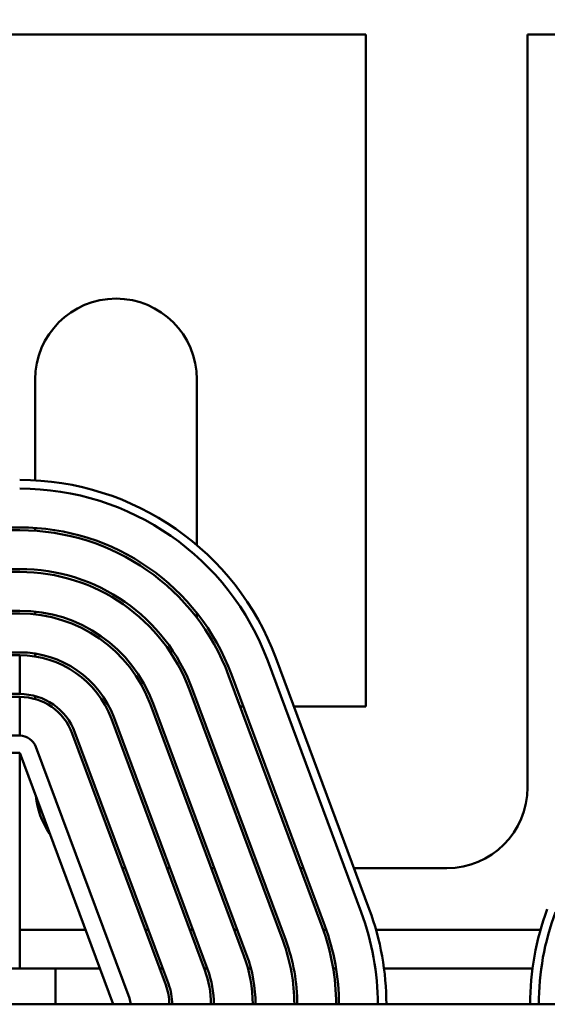
# Model space of a CAD drawing. Units: inches. Extents: x 1.2 to 53.8, y 0.6 to 41.9.
# Drawn here: x 13.2 to 15.1, y 36.5 to 40 of the extents above; entities that cross this region are included whole.
import ezdxf

# ---------------------------------------------------------------- set-up
doc = ezdxf.new("R2010")
doc.units = ezdxf.units.IN
doc.header["$LTSCALE"] = 2.5
doc.header["$MEASUREMENT"] = 0
doc.layers.add('Dimension (ANSI)', color=7, linetype='Continuous', lineweight=25)
doc.layers.add('Visible (ANSI)', color=7, linetype='Continuous', lineweight=50)
doc.styles.add('Note Text (ANSI)', font='tahoma.ttf')
doc.dimstyles.new('Default (ANSI)', dxfattribs={"dimscale": 2.5, "dimtxt": 0.16, "dimasz": 0.098425, "dimexe": 0.125, "dimexo": 0.0625, "dimgap": 0.031496, "dimtad": 0, "dimtih": 1, "dimtoh": 1, "dimrnd": 1e-08, "dimzin": 0, "dimdsep": 46, "dimtxsty": 'Note Text (ANSI)', "dimcen": 0.09, "dimdle": 0.393701, "dimclrd": 256, "dimclre": 256, "dimclrt": 256, "dimadec": 0, "dimazin": 1, "dimtfac": 0.75, "dimtofl": 0, "dimtmove": 0, "dimatfit": 3, "dimfxl": 1, "dimtolj": 1, "dimtzin": 4, "dimlwd": -1, "dimlwe": -1, "dimarcsym": 0})

# ---------------------------------------------------------------- blocks, each defined once
blk = doc.blocks.new('*D27')
at = {"layer": 'Defpoints', "color": 0, "transparency": 16777216}
for p in [(19.3237, 40.7795), (5.4237, 36.5323), (19.3237, 35.2823)]:
    blk.add_point(p, dxfattribs=at)
at = {"layer": 'Dimension (ANSI)', "transparency": 16777216}
for p, q in [((5.4237, 36.6886), (5.4237, 41.092)), ((19.3237, 35.4386), (19.3237, 41.092)), ((5.6697, 40.7795), (11.4139, 40.7795)), ((19.0776, 40.7795), (12.7886, 40.7795))]:
    blk.add_line(p, q, dxfattribs=at)
for points in [[(5.6697, 40.8205), (5.6697, 40.7385), (5.4237, 40.7795)], [(19.0776, 40.8205), (19.0776, 40.7385), (19.3237, 40.7795)]]:
    blk.add_solid(points, dxfattribs=at)
at = {"layer": 'Dimension (ANSI)', "transparency": 16777216, "insert": (11.4926, 40.9877), "char_height": 0.4, "attachment_point": 1, "style": 'Note Text (ANSI)'}
blk.add_mtext('\\A1; \\fTahoma|b0|i0;15.0', dxfattribs=at)

msp = doc.modelspace()

# ---------------------------------------------------------------- linework, layer by layer
at = {"layer": 'Visible (ANSI)'}
for p, q in [((10.2947, 39.9073), (14.4527, 39.9073)), ((14.4527, 39.9073), (14.4527, 37.5683)), ((15.0147, 39.9073), (15.7327, 39.9073)), ((15.0147, 37.2873), (15.0147, 39.9073)), ((13.3027, 38.7073), (13.3027, 38.3558)), ((13.8647, 38.1306), (13.8647, 38.7073)), ((13.2487, 38.1923), (11.4987, 38.1923)), ((11.4987, 38.1823), (13.2487, 38.1823)), ((13.3027, 38.1905), (13.3027, 38.1805)), ((13.2487, 38.0473), (11.4987, 38.0473)), ((11.4987, 38.0373), (13.2487, 38.0373)), ((13.2487, 37.9023), (11.6047, 37.9023)), ((11.6047, 37.8923), (13.2487, 37.8923)), ((13.3027, 37.8994), (13.3027, 37.8893)), ((13.8647, 37.8776), (13.8647, 37.8939)), ((13.2487, 37.7573), (11.6047, 37.7573)), ((13.2487, 37.7473), (11.6047, 37.7473)), ((13.2487, 37.6123), (13.2487, 37.7473)), ((13.3027, 37.7532), (13.3027, 37.743)), ((14.1392, 37.7381), (14.4642, 36.8631)), ((14.4361, 36.8527), (14.1111, 37.7277)), ((13.9752, 37.6772), (14.3002, 36.8022)), ((14.3096, 36.8057), (13.9846, 37.6807)), ((13.8393, 37.6267), (14.1643, 36.7517)), ((14.1736, 36.7552), (13.8486, 37.6302)), ((11.6457, 37.6123), (13.2487, 37.6123)), ((13.2487, 37.6023), (11.6457, 37.6023)), ((13.2487, 37.4673), (13.2487, 37.6023)), ((13.3027, 37.6051), (13.3027, 37.5947)), ((13.7033, 37.5762), (14.0283, 36.7012)), ((14.0377, 36.7047), (13.7127, 37.5797)), ((14.0263, 37.5683), (14.0156, 37.5683)), ((14.4527, 37.5683), (14.2023, 37.5683)), ((13.5674, 37.5257), (13.8924, 36.6507)), ((13.9018, 36.6542), (13.5768, 37.5292)), ((13.2487, 37.4673), (12.5155, 37.4673)), ((13.4315, 37.4752), (13.7565, 36.6002)), ((13.7659, 36.6037), (13.4409, 37.4787)), ((13.6299, 36.5532), (13.3049, 37.4282)), ((12.5074, 37.4073), (13.2487, 37.4073)), ((13.2487, 37.4073), (13.2487, 36.6573)), ((13.2487, 37.4073), (13.5737, 36.5323)), ((13.6056, 37.0063), (13.6163, 37.0063)), ((13.7603, 37.0063), (13.771, 37.0063)), ((13.915, 37.0063), (13.9257, 37.0063)), ((14.2244, 37.0063), (14.235, 37.0063)), ((14.411, 37.0063), (14.7337, 37.0063)), ((13.4773, 36.7918), (13.2487, 36.7918)), ((13.696, 36.7918), (13.6853, 36.7918)), ((13.8507, 36.7918), (13.84, 36.7918)), ((14.0053, 36.7918), (13.9947, 36.7918)), ((14.3146, 36.7918), (14.3039, 36.7918)), ((15.0598, 36.7918), (14.4876, 36.7918)), ((11.3737, 36.6573), (13.3737, 36.6573)), ((13.5273, 36.6573), (13.3737, 36.6573)), ((13.3737, 36.6573), (13.3737, 36.5323)), ((13.7459, 36.6573), (13.7353, 36.6573)), ((13.9006, 36.6573), (13.8899, 36.6573)), ((14.0526, 36.6573), (14.0423, 36.6573)), ((14.3487, 36.6573), (14.3385, 36.6573)), ((15.0319, 36.6573), (14.5154, 36.6573)), ((18.3737, 36.5323), (6.3737, 36.5323))]:
    msp.add_line(p, q, dxfattribs=at)
for centre, radius, start, end in [((13.5837, 38.7073), 0.281, 0, 180), ((13.2487, 37.4073), 0.95, 20.3764, 90), ((13.2487, 37.4073), 0.92, 20.3764, 90), ((13.2487, 37.4073), 0.785, 20.3764, 90), ((13.2487, 37.4073), 0.775, 20.3764, 90), ((13.2487, 37.4073), 0.64, 20.3764, 90), ((13.2487, 37.4073), 0.63, 20.3764, 90), ((13.2487, 37.4073), 0.495, 20.3764, 90), ((13.2487, 37.4073), 0.485, 20.3764, 90), ((13.2487, 37.4073), 0.35, 20.3764, 90), ((13.2487, 37.4073), 0.34, 20.3764, 90), ((13.2487, 37.4073), 0.205, 20.3764, 90), ((13.2487, 37.4073), 0.195, 20.3764, 90), ((13.2487, 37.4073), 0.06, 20.3764, 90), ((14.7337, 37.2873), 0.281, 270, 0), ((13.5837, 37.2873), 0.281, 186.0448, 214.708), ((13.5737, 36.5323), 0.92, 0, 20.3764), ((13.5737, 36.5323), 0.95, 0, 20.3764), ((15.9737, 36.5323), 0.95, 159.6236, 180), ((15.9737, 36.5323), 0.92, 159.6236, 180), ((13.5737, 36.5323), 0.785, 0, 20.3764), ((13.5737, 36.5323), 0.775, 0, 20.3764), ((13.5737, 36.5323), 0.63, 0, 20.3764), ((13.5737, 36.5323), 0.64, 0, 20.3764), ((13.5737, 36.5323), 0.485, 0, 20.3764), ((13.5737, 36.5323), 0.495, 0, 20.3764), ((13.5737, 36.5323), 0.34, 0, 20.3764), ((13.5737, 36.5323), 0.35, 0, 20.3764), ((13.5737, 36.5323), 0.195, 0, 20.3764), ((13.5737, 36.5323), 0.205, 0, 20.3764), ((13.5737, 36.5323), 0.06, 0, 20.3764)]:
    msp.add_arc(centre, radius, start, end, dxfattribs=at)

# ---------------------------------------------------------------- dimensions: what is measured, and where the dimension line sits
at = {"layer": 'Dimension (ANSI)'}
dim = msp.add_linear_dim(base=(19.3237, 40.7795), p1=(5.4237, 36.5323), p2=(19.3237, 35.2823), angle=180, text=' \\fTahoma|b0|i0;15.0', dimstyle='Default (ANSI)', override={"dimgap": 0.031496, "dimtih": 0, "dimtoh": 0, "dimdec": 2, "dimtol": 0, "dimlim": 0, "dimtp": 0, "dimtm": 0, "dimtdec": 2, "dimatfit": 1}, dxfattribs=at)
dim.commit()
dim.dimension.update_dxf_attribs({"geometry": '*D27', "text_midpoint": (12.1012, 40.7795), "dimtype": 160})

doc.saveas('drawing.dxf')
